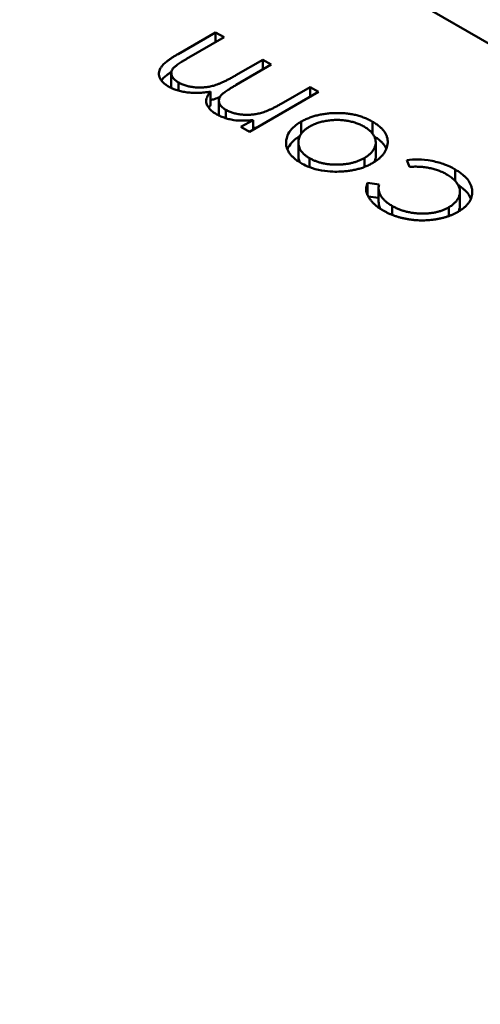
# Model space of a CAD drawing. Units: inches. Extents: x 3 to 140, y 2 to 109.
# Drawn here: x 47 to 47, y 86 to 86 of the extents above; entities that cross this region are included whole.
import ezdxf

# ---------------------------------------------------------------- set-up
doc = ezdxf.new("R2010")
doc.units = ezdxf.units.IN
doc.header["$LTSCALE"] = 6.5
doc.header["$MEASUREMENT"] = 0
doc.layers.add('Visible (ANSI)', color=7, linetype='Continuous', lineweight=50)

msp = doc.modelspace()

# ---------------------------------------------------------------- linework, layer by layer
at = {"layer": 'Visible (ANSI)'}
for p, q in [((46.839827, 86.207402), (46.742897, 86.263364)), ((46.767729, 86.242571), (46.769002, 86.243306)), ((46.769291, 86.24314), (46.768016, 86.242404)), ((46.769002, 86.243306), (46.769291, 86.24314)), ((46.769002, 86.242973), (46.769002, 86.243306)), ((46.769696, 86.24185), (46.770611, 86.242378)), ((46.770899, 86.242211), (46.769704, 86.241521)), ((46.770611, 86.242378), (46.770899, 86.242211)), ((46.770611, 86.242044), (46.770611, 86.242378)), ((46.767499, 86.241459), (46.767499, 86.241924)), ((46.767745, 86.241327), (46.767745, 86.241604)), ((46.768836, 86.240832), (46.768836, 86.241296)), ((46.772508, 86.241282), (46.770157, 86.239925)), ((46.77123, 86.240878), (46.772219, 86.241449)), ((46.772219, 86.241449), (46.772508, 86.241282)), ((46.772219, 86.241116), (46.772219, 86.241449)), ((46.769116, 86.240525), (46.769116, 86.24099)), ((46.769355, 86.24039), (46.769355, 86.240674)), ((46.769868, 86.240092), (46.770277, 86.240328)), ((46.770277, 86.239994), (46.770277, 86.240328)), ((46.771916, 86.239863), (46.771916, 86.240274)), ((46.774342, 86.239864), (46.774342, 86.240271)), ((46.770157, 86.239925), (46.769868, 86.240092)), ((46.771403, 86.239509), (46.771403, 86.239606)), ((46.771819, 86.239104), (46.771819, 86.239569)), ((46.774451, 86.239107), (46.774451, 86.239571)), ((46.772199, 86.238728), (46.772199, 86.239032)), ((46.774063, 86.238733), (46.774063, 86.239037)), ((46.775595, 86.238738), (46.775512, 86.238969)), ((46.777155, 86.238256), (46.777155, 86.238647)), ((46.774172, 86.238196), (46.774564, 86.238143)), ((46.774172, 86.237776), (46.774172, 86.238196)), ((46.774549, 86.237552), (46.774549, 86.238016)), ((46.777314, 86.23743), (46.777314, 86.237895)), ((46.774196, 86.237728), (46.774549, 86.23768)), ((46.775008, 86.237107), (46.775008, 86.23741)), ((46.776935, 86.237065), (46.776935, 86.237362))]:
    msp.add_line(p, q, dxfattribs=at)
msp.add_ellipse((46.788735, 86.192609), major_axis=(-0.031994, 0.055416), ratio=0.57735, start_param=4.93867, end_param=6.056905, dxfattribs=at)
for points, knots in [([(46.767406, 86.241466), (46.767368, 86.241489), (46.767294, 86.241536), (46.767204, 86.241614), (46.767139, 86.241697), (46.767095, 86.241784), (46.767075, 86.241873), (46.767079, 86.241963), (46.767107, 86.242053), (46.767152, 86.242128), (46.7672, 86.242188), (46.767248, 86.242236), (46.767304, 86.242287), (46.76737, 86.242339), (46.767446, 86.242394), (46.767531, 86.242451), (46.767626, 86.242511), (46.767694, 86.242551), (46.767729, 86.242571)], [0, 0, 0, 0, 0.075604, 0.147965, 0.218797, 0.28947, 0.359724, 0.429708, 0.500497, 0.574429, 0.613947, 0.657155, 0.703973, 0.754939, 0.809707, 0.868833, 0.932385, 1, 1, 1, 1]), ([(46.768016, 86.242404), (46.767986, 86.242386), (46.767929, 86.242353), (46.767848, 86.242304), (46.767777, 86.242257), (46.767714, 86.242215), (46.767661, 86.242175), (46.767617, 86.242139), (46.767581, 86.242106), (46.767547, 86.242066), (46.767518, 86.242017), (46.767498, 86.241958), (46.767498, 86.241897), (46.767512, 86.241835), (46.767544, 86.241773), (46.767594, 86.241713), (46.76766, 86.241655), (46.767716, 86.241621), (46.767745, 86.241604)], [0, 0, 0, 0, 0.078343, 0.150563, 0.216151, 0.27568, 0.328707, 0.375904, 0.417302, 0.452693, 0.517265, 0.581217, 0.645322, 0.712024, 0.78013, 0.850218, 0.922649, 1, 1, 1, 1]), ([(46.76716, 86.241672), (46.767161, 86.241673), (46.767174, 86.24169), (46.7672, 86.241724), (46.767248, 86.241772), (46.767304, 86.241822), (46.76737, 86.241875), (46.767438, 86.241924), (46.767483, 86.241955), (46.767503, 86.241968)], [0.5703637, 0.5703637, 0.5703637, 0.5703637, 0.574429, 0.6139473, 0.6571553, 0.7039728, 0.754939, 0.8097066, 0.8507039, 0.8507039, 0.8507039, 0.8507039]), ([(46.767745, 86.241604), (46.767783, 86.241583), (46.767857, 86.241543), (46.767989, 86.241498), (46.768129, 86.241462), (46.768281, 86.241441), (46.768436, 86.241431), (46.768592, 86.241435), (46.768746, 86.241453), (46.768873, 86.241478), (46.768976, 86.241508), (46.769061, 86.241536), (46.769151, 86.241573), (46.769248, 86.241614), (46.769351, 86.241664), (46.769462, 86.241719), (46.769577, 86.241782), (46.769656, 86.241827), (46.769696, 86.24185)], [0, 0, 0, 0, 0.068158, 0.134707, 0.201865, 0.270788, 0.340024, 0.408083, 0.476813, 0.547346, 0.58564, 0.628865, 0.677153, 0.730803, 0.789807, 0.854325, 0.924365, 1, 1, 1, 1]), ([(46.768836, 86.241296), (46.768801, 86.24129), (46.768731, 86.241278), (46.768626, 86.241266), (46.768523, 86.241257), (46.768422, 86.241252), (46.768323, 86.24125), (46.768226, 86.241252), (46.76813, 86.241258), (46.768007, 86.241272), (46.767859, 86.241296), (46.767692, 86.241339), (46.767539, 86.241395), (46.767451, 86.241442), (46.767406, 86.241466)], [0, 0, 0, 0, 0.071766, 0.141226, 0.209116, 0.27484, 0.339483, 0.402476, 0.464942, 0.526833, 0.647415, 0.765562, 0.881615, 1, 1, 1, 1]), ([(46.767499, 86.241459), (46.767499, 86.241451), (46.767499, 86.241436), (46.767502, 86.241422), (46.767503, 86.241416)], [0.61756713, 0.61756713, 0.61756713, 0.61756713, 0.64532189, 0.66366174, 0.66366174, 0.66366174, 0.66366174]), ([(46.769704, 86.241521), (46.76967, 86.241501), (46.769606, 86.241464), (46.769515, 86.241409), (46.769435, 86.241357), (46.769364, 86.24131), (46.769305, 86.241267), (46.769254, 86.241227), (46.769214, 86.241192), (46.769176, 86.24115), (46.769141, 86.241099), (46.769118, 86.241037), (46.769113, 86.240973), (46.769127, 86.240909), (46.769156, 86.240846), (46.769204, 86.240784), (46.769271, 86.240726), (46.769327, 86.240692), (46.769355, 86.240674)], [0, 0, 0, 0, 0.08253, 0.158779, 0.227738, 0.289946, 0.345499, 0.393896, 0.436374, 0.472122, 0.536384, 0.599078, 0.661948, 0.726311, 0.791771, 0.858647, 0.927305, 1, 1, 1, 1]), ([(46.769016, 86.240536), (46.768989, 86.240553), (46.768935, 86.240587), (46.768864, 86.240642), (46.768804, 86.240701), (46.768756, 86.240763), (46.768719, 86.240826), (46.768694, 86.240889), (46.768682, 86.240951), (46.768683, 86.241014), (46.768699, 86.241079), (46.768729, 86.241147), (46.768775, 86.241221), (46.768815, 86.24127), (46.768836, 86.241296)], [0, 0, 0, 0, 0.084152, 0.166532, 0.248836, 0.331246, 0.412957, 0.490494, 0.566156, 0.639987, 0.716765, 0.802144, 0.895833, 1, 1, 1, 1]), ([(46.76877, 86.240746), (46.768772, 86.240749), (46.768792, 86.240777), (46.768815, 86.240806), (46.768836, 86.240832)], [0.8870959, 0.8870959, 0.8870959, 0.8870959, 0.8958332, 1, 1, 1, 1]), ([(46.768836, 86.241007), (46.768856, 86.241011), (46.768902, 86.241022), (46.768976, 86.241043), (46.769061, 86.241072), (46.769118, 86.241095), (46.769148, 86.241108), (46.769149, 86.241108)], [0.5194614, 0.5194614, 0.5194614, 0.5194614, 0.5473461, 0.5856398, 0.628865, 0.6771532, 0.6778743, 0.6778743, 0.6778743, 0.6778743]), ([(46.769355, 86.240674), (46.769392, 86.240654), (46.769464, 86.240616), (46.769592, 86.240571), (46.76973, 86.240537), (46.769879, 86.240515), (46.770033, 86.240504), (46.770188, 86.240507), (46.770342, 86.240523), (46.770469, 86.240547), (46.770571, 86.240575), (46.770653, 86.240601), (46.770739, 86.240633), (46.770828, 86.240672), (46.770924, 86.240714), (46.771022, 86.240764), (46.771126, 86.240818), (46.771194, 86.240858), (46.77123, 86.240878)], [0, 0, 0, 0, 0.068677, 0.136871, 0.206114, 0.277538, 0.349772, 0.421251, 0.492911, 0.567027, 0.606614, 0.649704, 0.697303, 0.749086, 0.804881, 0.865485, 0.930237, 1, 1, 1, 1]), ([(46.76962, 86.240325), (46.769563, 86.240337), (46.769451, 86.24036), (46.769293, 86.240408), (46.769146, 86.240466), (46.76906, 86.240513), (46.769016, 86.240536)], [0, 0, 0, 0, 0.253734, 0.503035, 0.750014, 1, 1, 1, 1]), ([(46.769116, 86.240525), (46.769116, 86.24052), (46.769116, 86.240506), (46.769118, 86.240491), (46.76912, 86.240482)], [0.64640274, 0.64640274, 0.64640274, 0.64640274, 0.66194823, 0.6893092, 0.6893092, 0.6893092, 0.6893092]), ([(46.771916, 86.240274), (46.771957, 86.240297), (46.772037, 86.240341), (46.77217, 86.240398), (46.772309, 86.240448), (46.772454, 86.240489), (46.772607, 86.240521), (46.772767, 86.240546), (46.772933, 86.240561), (46.773104, 86.240568), (46.773276, 86.240567), (46.773445, 86.240555), (46.773608, 86.240533), (46.773766, 86.240501), (46.77392, 86.240459), (46.774067, 86.240406), (46.774209, 86.240344), (46.774297, 86.240296), (46.774342, 86.240271)], [0, 0, 0, 0, 0.062416, 0.123337, 0.183265, 0.243172, 0.302898, 0.363774, 0.425605, 0.489659, 0.553785, 0.616222, 0.677854, 0.739517, 0.802097, 0.865866, 0.931508, 1, 1, 1, 1]), ([(46.770277, 86.240328), (46.770164, 86.240317), (46.770063, 86.240308), (46.769787, 86.240307), (46.76972, 86.240314), (46.76962, 86.240325)], [-0.001106302, -0.001106302, -0.001106302, -0.001106302, -0.000534063, -0.000534063, 0, 0, 0, 0]), ([(46.771403, 86.239606), (46.771413, 86.239691), (46.771428, 86.239814), (46.771664, 86.24012), (46.771795, 86.240201), (46.771916, 86.240274)], [-0.001869471, -0.001869471, -0.001869471, -0.001869471, -0.000927741, -0.000927741, 0, 0, 0, 0]), ([(46.774054, 86.240104), (46.774012, 86.240127), (46.773927, 86.240173), (46.773784, 86.240229), (46.773632, 86.240274), (46.773472, 86.240307), (46.773306, 86.240327), (46.773137, 86.240335), (46.772967, 86.240328), (46.772798, 86.240308), (46.772633, 86.240276), (46.772478, 86.240233), (46.772334, 86.240177), (46.772249, 86.240132), (46.772207, 86.240109)], [0, 0, 0, 0, 0.085606, 0.168983, 0.250908, 0.333708, 0.416005, 0.49766, 0.579893, 0.663902, 0.748466, 0.831791, 0.915252, 1, 1, 1, 1]), ([(46.774342, 86.240271), (46.774385, 86.240245), (46.774468, 86.240194), (46.774577, 86.240112), (46.774668, 86.240027), (46.774741, 86.239938), (46.774798, 86.239847), (46.774836, 86.239752), (46.774857, 86.239654), (46.774859, 86.239555), (46.774846, 86.239456), (46.77482, 86.23936), (46.774778, 86.239268), (46.774721, 86.23918), (46.77465, 86.239096), (46.774564, 86.239016), (46.774465, 86.238939), (46.774388, 86.238893), (46.77435, 86.238869)], [0, 0, 0, 0, 0.068742, 0.134635, 0.198324, 0.260825, 0.322714, 0.384555, 0.446913, 0.510958, 0.574931, 0.636685, 0.697483, 0.757134, 0.816966, 0.876818, 0.937663, 1, 1, 1, 1]), ([(46.770277, 86.240052), (46.770298, 86.240055), (46.770343, 86.24006), (46.770388, 86.240068), (46.770412, 86.240073)], [0.4632266, 0.4632266, 0.4632266, 0.4632266, 0.49291076, 0.52813623, 0.52813623, 0.52813623, 0.52813623]), ([(46.771446, 86.239329), (46.771466, 86.239382), (46.771498, 86.23944), (46.771648, 86.239635), (46.77176, 86.239713), (46.771867, 86.23978)], [-0.001317483, -0.001317483, -0.001317483, -0.001317483, -0.000927741, -0.000927741, -0.000124614, -0.000124614, -0.000124614, -0.000124614]), ([(46.772207, 86.240109), (46.772176, 86.24009), (46.772115, 86.240053), (46.772036, 86.239992), (46.771969, 86.239928), (46.771913, 86.239862), (46.771871, 86.239792), (46.771842, 86.23972), (46.771822, 86.239645), (46.771817, 86.239568), (46.771822, 86.239491), (46.771841, 86.239416), (46.77187, 86.239344), (46.771911, 86.239275), (46.771966, 86.23921), (46.772032, 86.239147), (46.772109, 86.239087), (46.772168, 86.239051), (46.772199, 86.239032)], [0, 0, 0, 0, 0.065185, 0.128274, 0.19027, 0.251768, 0.312769, 0.374793, 0.43797, 0.503047, 0.568125, 0.63095, 0.692369, 0.752973, 0.813641, 0.874355, 0.936573, 1, 1, 1, 1]), ([(46.774063, 86.239037), (46.774102, 86.239062), (46.774181, 86.239111), (46.774278, 86.239194), (46.774353, 86.239283), (46.774409, 86.239378), (46.774443, 86.239476), (46.774455, 86.239574), (46.774442, 86.239671), (46.774407, 86.239767), (46.774349, 86.23986), (46.774271, 86.239947), (46.774175, 86.24003), (46.774095, 86.240079), (46.774054, 86.240104)], [0, 0, 0, 0, 0.084733, 0.168179, 0.251488, 0.335841, 0.419834, 0.502345, 0.583649, 0.665931, 0.748717, 0.831047, 0.91441, 1, 1, 1, 1]), ([(46.771909, 86.238866), (46.771865, 86.238892), (46.771781, 86.238943), (46.771674, 86.239028), (46.771583, 86.239115), (46.771509, 86.239206), (46.771456, 86.239301), (46.771419, 86.239399), (46.771399, 86.239501), (46.771402, 86.23957), (46.771403, 86.239606)], [0, 0, 0, 0, 0.131751, 0.258332, 0.382134, 0.503804, 0.624693, 0.746871, 0.871514, 1, 1, 1, 1]), ([(46.774401, 86.239771), (46.774424, 86.239757), (46.774486, 86.239717), (46.774577, 86.239648), (46.774668, 86.239562), (46.774741, 86.239474), (46.774786, 86.239401), (46.774806, 86.239358), (46.774811, 86.239346)], [0.0317733, 0.0317733, 0.0317733, 0.0317733, 0.0687423, 0.1346352, 0.1983242, 0.260825, 0.3227136, 0.3462509, 0.3462509, 0.3462509, 0.3462509]), ([(46.771819, 86.239104), (46.771819, 86.239104), (46.771819, 86.239078), (46.771822, 86.239026), (46.77184, 86.238956), (46.771857, 86.238911), (46.771867, 86.238892)], [0.502328, 0.502328, 0.502328, 0.502328, 0.5030474, 0.5681252, 0.6309497, 0.681948, 0.681948, 0.681948, 0.681948]), ([(46.773193, 86.238574), (46.773042, 86.238572), (46.7728, 86.238569), (46.772199, 86.238706), (46.772017, 86.238806), (46.771909, 86.238866)], [-0.001576621, -0.001576621, -0.001576621, -0.001576621, -0.000791021, -0.000791021, 0, 0, 0, 0]), ([(46.772199, 86.239032), (46.772231, 86.239015), (46.772294, 86.23898), (46.772398, 86.238936), (46.772506, 86.238897), (46.77262, 86.238866), (46.772739, 86.238842), (46.772864, 86.238825), (46.772994, 86.238814), (46.773127, 86.238811), (46.77326, 86.238815), (46.77339, 86.238826), (46.773515, 86.238843), (46.773636, 86.238867), (46.77375, 86.2389), (46.77386, 86.238939), (46.773966, 86.238984), (46.77403, 86.239019), (46.774063, 86.239037)], [0, 0, 0, 0, 0.063846, 0.126044, 0.187165, 0.247399, 0.30838, 0.36978, 0.432584, 0.497641, 0.562401, 0.625557, 0.687332, 0.748313, 0.809791, 0.871768, 0.934836, 1, 1, 1, 1]), ([(46.77435, 86.238869), (46.774309, 86.238847), (46.774229, 86.238803), (46.774099, 86.238746), (46.773963, 86.238696), (46.773821, 86.238655), (46.773673, 86.238622), (46.773519, 86.238597), (46.773358, 86.238581), (46.773249, 86.238576), (46.773193, 86.238574)], [0, 0, 0, 0, 0.128919, 0.255238, 0.378679, 0.501088, 0.622714, 0.746241, 0.871589, 1, 1, 1, 1]), ([(46.774398, 86.238899), (46.774401, 86.238904), (46.774419, 86.238941), (46.774443, 86.23901), (46.774451, 86.239075), (46.774451, 86.239107)], [0.3222752, 0.3222752, 0.3222752, 0.3222752, 0.3358407, 0.4198345, 0.4998718, 0.4998718, 0.4998718, 0.4998718]), ([(46.775512, 86.238969), (46.77563, 86.238982), (46.775743, 86.238994), (46.776011, 86.238984), (46.776167, 86.238977), (46.776525, 86.238908), (46.776661, 86.238869), (46.776972, 86.238751), (46.77709, 86.238684), (46.777155, 86.238647)], [-0.002839703, -0.002839703, -0.002839703, -0.002839703, -0.001314909, -0.001314909, -0.00083293, -0.00083293, -0.000478816, -0.000478816, 0, 0, 0, 0]), ([(46.776862, 86.238483), (46.776818, 86.238507), (46.776732, 86.238554), (46.776589, 86.238613), (46.776441, 86.238662), (46.776285, 86.2387), (46.776122, 86.238726), (46.775952, 86.238741), (46.775775, 86.238747), (46.775656, 86.238741), (46.775595, 86.238738)], [0, 0, 0, 0, 0.129981, 0.255447, 0.377298, 0.498442, 0.619372, 0.741857, 0.868564, 1, 1, 1, 1]), ([(46.776935, 86.237362), (46.776974, 86.237386), (46.777053, 86.237436), (46.777148, 86.23752), (46.777223, 86.237611), (46.777278, 86.237709), (46.777309, 86.23781), (46.777317, 86.237913), (46.7773, 86.238015), (46.777258, 86.238117), (46.777193, 86.238216), (46.777105, 86.238311), (46.776995, 86.238401), (46.776907, 86.238455), (46.776862, 86.238483)], [0, 0, 0, 0, 0.080525, 0.159965, 0.240321, 0.322529, 0.405024, 0.486597, 0.567865, 0.651333, 0.736238, 0.821529, 0.909005, 1, 1, 1, 1]), ([(46.777155, 86.238647), (46.7772, 86.23862), (46.777287, 86.238568), (46.7774, 86.238482), (46.777499, 86.238395), (46.77758, 86.238304), (46.777644, 86.23821), (46.777691, 86.238113), (46.777721, 86.238014), (46.777733, 86.237912), (46.777731, 86.237811), (46.77771, 86.237714), (46.777675, 86.237619), (46.777622, 86.237529), (46.777554, 86.237443), (46.777468, 86.237361), (46.777368, 86.237282), (46.777289, 86.237234), (46.777249, 86.23721)], [0, 0, 0, 0, 0.069559, 0.136335, 0.201096, 0.26445, 0.327005, 0.389391, 0.451976, 0.51567, 0.578973, 0.640167, 0.69974, 0.758685, 0.81782, 0.876984, 0.937634, 1, 1, 1, 1]), ([(46.774698, 86.237256), (46.77466, 86.237279), (46.774585, 86.237324), (46.774485, 86.237398), (46.774394, 86.237475), (46.774318, 86.237556), (46.774252, 86.237638), (46.774199, 86.237719), (46.774161, 86.237799), (46.774135, 86.237877), (46.774123, 86.237956), (46.774125, 86.238035), (46.77414, 86.238115), (46.774161, 86.238169), (46.774172, 86.238196)], [0, 0, 0, 0, 0.091269, 0.182081, 0.27191, 0.362049, 0.450066, 0.533976, 0.613602, 0.690198, 0.765413, 0.841437, 0.919733, 1, 1, 1, 1]), ([(46.774564, 86.238143), (46.774558, 86.238108), (46.774545, 86.238041), (46.774552, 86.23794), (46.774577, 86.237843), (46.774622, 86.237749), (46.774689, 86.237659), (46.774775, 86.237572), (46.774881, 86.237488), (46.774965, 86.237437), (46.775008, 86.23741)], [0, 0, 0, 0, 0.128324, 0.252584, 0.373506, 0.493364, 0.614609, 0.73847, 0.865995, 1, 1, 1, 1]), ([(46.777249, 86.238125), (46.777262, 86.238117), (46.777315, 86.238082), (46.7774, 86.238018), (46.777499, 86.23793), (46.77758, 86.237839), (46.777643, 86.237747), (46.777674, 86.237684), (46.777686, 86.237653)], [0.0495813, 0.0495813, 0.0495813, 0.0495813, 0.0695585, 0.1363353, 0.2010958, 0.26445, 0.327005, 0.3863207, 0.3863207, 0.3863207, 0.3863207]), ([(46.774549, 86.237552), (46.774549, 86.237526), (46.774554, 86.237468), (46.774575, 86.237387), (46.7746, 86.237332), (46.774612, 86.237309)], [0.1572604, 0.1572604, 0.1572604, 0.1572604, 0.2525845, 0.3735065, 0.46372, 0.46372, 0.46372, 0.46372]), ([(46.777249, 86.23721), (46.777221, 86.237194), (46.777165, 86.237163), (46.777074, 86.237121), (46.776981, 86.237081), (46.776883, 86.237047), (46.776781, 86.237016), (46.776676, 86.236989), (46.776566, 86.236967), (46.776454, 86.236948), (46.776339, 86.236933), (46.776224, 86.236924), (46.776108, 86.236918), (46.775993, 86.236918), (46.775878, 86.236921), (46.775762, 86.23693), (46.775646, 86.236943), (46.775531, 86.236961), (46.775417, 86.236983), (46.775305, 86.237009), (46.775197, 86.23704), (46.775091, 86.237075), (46.774988, 86.237113), (46.774888, 86.237157), (46.77479, 86.237204), (46.774729, 86.237239), (46.774698, 86.237256)], [0, 0, 0, 0, 0.041291, 0.082136, 0.122636, 0.162831, 0.203007, 0.243526, 0.284173, 0.32541, 0.366855, 0.407551, 0.448187, 0.488683, 0.529015, 0.569843, 0.61137, 0.653238, 0.695446, 0.737751, 0.780043, 0.822807, 0.865978, 0.909595, 0.954231, 1, 1, 1, 1]), ([(46.775008, 86.23741), (46.775044, 86.237391), (46.775115, 86.237352), (46.775229, 86.2373), (46.775348, 86.237256), (46.775469, 86.237219), (46.775596, 86.237191), (46.775726, 86.237169), (46.775859, 86.237155), (46.775995, 86.237149), (46.776131, 86.23715), (46.776262, 86.237159), (46.776389, 86.237173), (46.776509, 86.237197), (46.776625, 86.237226), (46.776734, 86.237265), (46.776839, 86.237309), (46.776903, 86.237344), (46.776935, 86.237362)], [0, 0, 0, 0, 0.069522, 0.136921, 0.201969, 0.265462, 0.328248, 0.390817, 0.45355, 0.517542, 0.580738, 0.641922, 0.701597, 0.760313, 0.818757, 0.877718, 0.938094, 1, 1, 1, 1]), ([(46.777261, 86.237217), (46.777265, 86.237226), (46.777285, 86.237269), (46.777307, 86.23734), (46.777314, 86.237402), (46.777314, 86.23743)], [0.2992725, 0.2992725, 0.2992725, 0.2992725, 0.3225285, 0.4050236, 0.4720377, 0.4720377, 0.4720377, 0.4720377])]:
    msp.add_open_spline(points, degree=3, knots=knots, dxfattribs=at)

doc.saveas('drawing.dxf')
